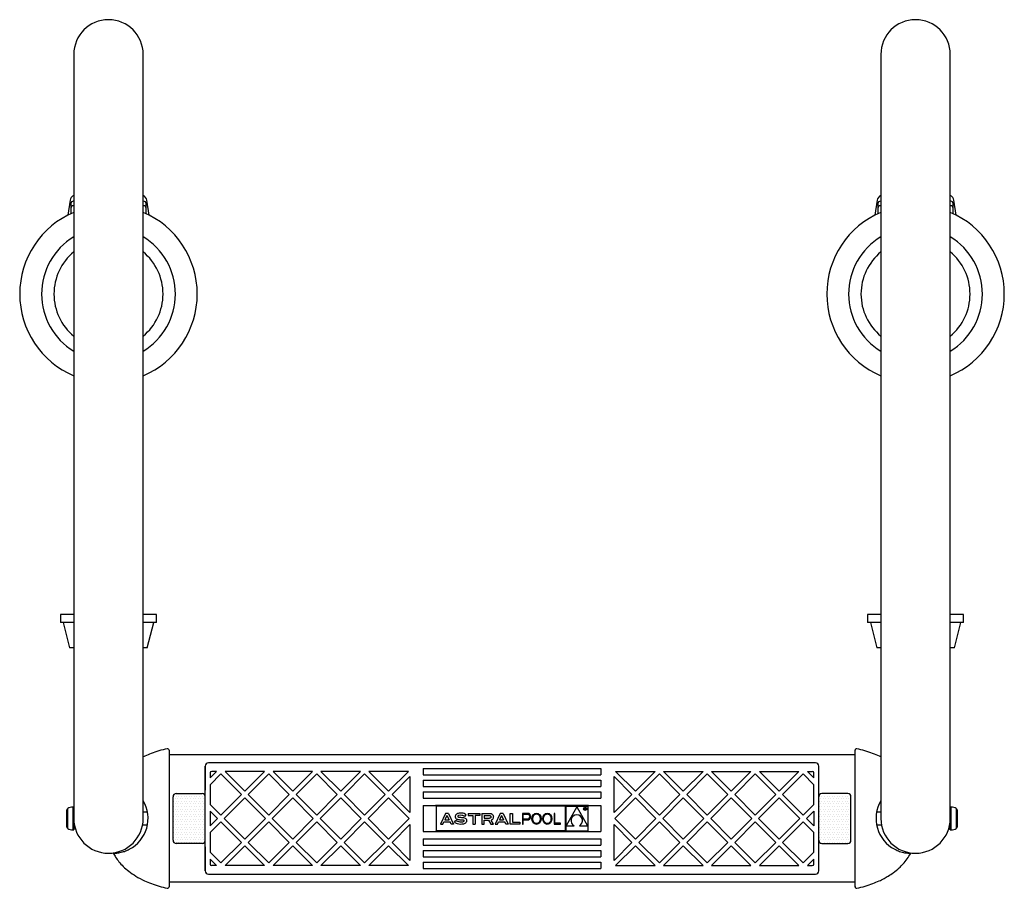
# Model space of a CAD drawing. Units: millimetres. Extents: x 370 to 2181, y -467 to 2459.
# Drawn here: x 1571 to 2181, y -467 to 71 of the extents above; entities that cross this region are included whole.
import ezdxf

# ---------------------------------------------------------------- set-up
doc = ezdxf.new("R2010")
doc.units = ezdxf.units.MM

msp = doc.modelspace()

# ---------------------------------------------------------------- hatches: boundary and pattern name
h = msp.add_hatch()
h.set_pattern_fill('DOTS', color=256, angle=180, style=0)
h.set_pattern_definition([(180, (3751.37, -520), (-0.79375, 1.5875), [0, -1.5875])])
h.paths.add_polyline_path([(1685.69, -410.72, 0.414213), (1683.69, -408.72), (1667.69, -408.72, 0.414214), (1665.69, -410.72), (1665.69, -437.72, 0.414214), (1667.69, -439.72), (1683.69, -439.72, 0.414214), (1685.69, -437.72)])
h = msp.add_hatch()
h.set_pattern_fill('DOTS', color=256, style=0)
h.set_pattern_definition([(0, (0, -520), (0.79375, 1.5875), [0, -1.5875])])
h.paths.add_polyline_path([(2085.69, -410.72, 0.414214), (2083.69, -408.72), (2067.69, -408.72, 0.414213), (2065.69, -410.72), (2065.69, -437.72, 0.414214), (2067.69, -439.72), (2083.69, -439.72, 0.414214), (2085.69, -437.72)])

# ---------------------------------------------------------------- linework, layer by layer
at = {"color": 7, "linetype": 'Continuous', "lineweight": 25}
for p, q in [((1604.19, 49.28), (1604.19, -397.28)), ((1647.19, -397.28), (1647.19, 49.29)), ((2104.19, 49.29), (2104.19, -397.28)), ((2147.19, -397.28), (2147.19, 49.28)), ((1601.9, -41.1), (1600.45, -50.35)), ((1604.19, -41.72), (1603.89, -41.72)), ((1647.49, -41.72), (1647.19, -41.72)), ((1650.92, -50.35), (1649.47, -41.1)), ((2101.9, -41.1), (2100.45, -50.35)), ((2104.19, -41.72), (2103.89, -41.72)), ((2147.49, -41.72), (2147.19, -41.72)), ((2150.92, -50.35), (2149.47, -41.1)), ((1602.39, -43.22), (1602.39, -46)), ((1602.39, -46), (1602.39, -49.4)), ((1604.19, -44.5), (1603.89, -44.5)), ((1647.49, -44.5), (1647.19, -44.5)), ((1648.99, -46), (1648.99, -43.22)), ((1648.99, -49.4), (1648.99, -46)), ((2102.39, -43.22), (2102.39, -46)), ((2102.39, -46), (2102.39, -49.4)), ((2104.19, -44.5), (2103.89, -44.5)), ((2147.49, -44.5), (2147.19, -44.5)), ((2148.99, -46), (2148.99, -43.22)), ((2148.99, -49.4), (2148.99, -46)), ((1595.99, -297.72), (1595.99, -302.72)), ((1604.19, -297.72), (1595.99, -297.72)), ((1655.39, -297.72), (1647.19, -297.72)), ((1655.39, -302.72), (1655.39, -297.72)), ((2095.99, -297.72), (2095.99, -302.72)), ((2104.19, -297.72), (2095.99, -297.72)), ((2155.39, -297.72), (2147.19, -297.72)), ((2155.39, -302.72), (2155.39, -297.72)), ((1604.19, -302.72), (1595.99, -302.72)), ((1597.69, -302.72), (1601.62, -318.52)), ((1655.39, -302.72), (1647.19, -302.72)), ((1649.75, -318.52), (1653.69, -302.72)), ((2104.19, -302.72), (2095.99, -302.72)), ((2097.69, -302.72), (2101.62, -318.52)), ((2155.39, -302.72), (2147.19, -302.72)), ((2149.75, -318.52), (2153.69, -302.72)), ((1604.19, -318.52), (1601.62, -318.52)), ((1649.75, -318.52), (1647.19, -318.52)), ((2104.19, -318.52), (2101.62, -318.52)), ((2149.75, -318.52), (2147.19, -318.52)), ((2088.19, -384.72), (1663.19, -384.72)), ((1663.19, -388.16), (1663.19, -460.28)), ((2063.69, -389.72), (1687.69, -389.72)), ((2088.19, -460.28), (2088.19, -388.16)), ((1685.69, -437.72), (1685.69, -391.71)), ((1685.69, -391.72), (1685.69, -406.72)), ((1688.68, -399.02), (1692.69, -395.02)), ((1688.68, -396.02), (1688.68, -399.02)), ((1692.69, -395.02), (1689.68, -395.02)), ((1722.38, -395.02), (1697.93, -395.02)), ((1710.16, -407.25), (1697.93, -395.02)), ((1722.38, -395.02), (1710.16, -407.25)), ((1752.08, -395.02), (1727.62, -395.02)), ((1739.85, -407.25), (1727.62, -395.02)), ((1752.08, -395.02), (1739.85, -407.25)), ((1781.78, -395.02), (1757.32, -395.02)), ((1769.55, -407.25), (1757.32, -395.02)), ((1781.78, -395.02), (1769.55, -407.25)), ((1799.25, -407.25), (1787.02, -395.02)), ((1811.48, -395.02), (1787.02, -395.02)), ((1811.48, -395.02), (1799.25, -407.25)), ((1820.69, -393.22), (1820.69, -397.22)), ((1820.69, -393.22), (1930.69, -393.22)), ((1930.69, -393.22), (1930.69, -397.22)), ((1939.89, -395.02), (1964.35, -395.02)), ((1939.89, -395.02), (1952.12, -407.25)), ((1952.12, -407.25), (1964.35, -395.02)), ((1969.59, -395.02), (1981.82, -407.25)), ((1969.59, -395.02), (1994.05, -395.02)), ((1981.82, -407.25), (1994.05, -395.02)), ((1999.29, -395.02), (2023.75, -395.02)), ((1999.29, -395.02), (2011.52, -407.25)), ((2011.52, -407.25), (2023.75, -395.02)), ((2028.99, -395.02), (2053.44, -395.02)), ((2028.99, -395.02), (2041.21, -407.25)), ((2041.21, -407.25), (2053.44, -395.02)), ((2058.68, -395.02), (2061.69, -395.02)), ((2062.69, -399.02), (2058.68, -395.02)), ((2062.69, -399.02), (2062.69, -396.02)), ((2065.69, -437.72), (2065.69, -391.71)), ((1604.19, -397.28), (1604.19, -424.22)), ((1647.19, -424.22), (1647.19, -397.28)), ((1688.68, -403.26), (1695.31, -396.64)), ((1708.03, -409.37), (1695.31, -396.64)), ((1725, -396.64), (1712.28, -409.37)), ((1737.73, -409.37), (1725, -396.64)), ((1754.7, -396.64), (1741.98, -409.37)), ((1767.43, -409.37), (1754.7, -396.64)), ((1784.4, -396.64), (1771.67, -409.37)), ((1797.13, -409.37), (1784.4, -396.64)), ((1812.48, -398.26), (1801.37, -409.37)), ((1812.48, -398.26), (1812.48, -420.48)), ((1820.69, -397.22), (1930.69, -397.22)), ((1820.69, -400.43), (1820.69, -404.43)), ((1820.69, -400.43), (1930.69, -400.43)), ((1930.69, -400.43), (1930.69, -404.43)), ((1938.89, -398.26), (1950, -409.37)), ((1938.89, -420.48), (1938.89, -398.26)), ((1954.24, -409.37), (1966.97, -396.64)), ((1966.97, -396.64), (1979.7, -409.37)), ((1983.94, -409.37), (1996.67, -396.64)), ((1996.67, -396.64), (2009.39, -409.37)), ((2013.64, -409.37), (2026.37, -396.64)), ((2026.37, -396.64), (2039.09, -409.37)), ((2043.34, -409.37), (2056.06, -396.64)), ((2062.69, -403.26), (2056.06, -396.64)), ((2104.19, -397.28), (2104.19, -424.22)), ((2147.19, -424.22), (2147.19, -397.28)), ((1688.68, -403.26), (1688.68, -415.47)), ((1820.69, -404.43), (1930.69, -404.43)), ((1820.69, -407.72), (1820.69, -411.72)), ((1820.69, -407.72), (1930.69, -407.72)), ((1930.69, -407.72), (1930.69, -411.72)), ((2062.69, -415.47), (2062.69, -403.26)), ((1665.69, -437.72), (1665.69, -410.72)), ((1667.69, -408.72), (1683.69, -408.72)), ((1708.03, -409.37), (1695.31, -422.1)), ((1710.16, -411.49), (1697.43, -424.22)), ((1722.88, -424.22), (1710.16, -411.49)), ((1725, -422.1), (1712.28, -409.37)), ((1737.73, -409.37), (1725, -422.1)), ((1739.85, -411.49), (1727.13, -424.22)), ((1752.58, -424.22), (1739.85, -411.49)), ((1754.7, -422.1), (1741.98, -409.37)), ((1767.43, -409.37), (1754.7, -422.1)), ((1769.55, -411.49), (1756.82, -424.22)), ((1782.28, -424.22), (1769.55, -411.49)), ((1784.4, -422.1), (1771.67, -409.37)), ((1797.13, -409.37), (1784.4, -422.1)), ((1799.25, -411.49), (1786.52, -424.22)), ((1811.98, -424.22), (1799.25, -411.49)), ((1812.48, -420.48), (1801.37, -409.37)), ((1820.69, -411.72), (1930.69, -411.72)), ((1938.89, -420.48), (1950, -409.37)), ((1939.39, -424.22), (1952.12, -411.49)), ((1952.12, -411.49), (1964.85, -424.22)), ((1954.24, -409.37), (1966.97, -422.1)), ((1966.97, -422.1), (1979.7, -409.37)), ((1969.09, -424.22), (1981.82, -411.49)), ((1981.82, -411.49), (1994.55, -424.22)), ((1983.94, -409.37), (1996.67, -422.1)), ((1996.67, -422.1), (2009.39, -409.37)), ((1998.79, -424.22), (2011.52, -411.49)), ((2011.52, -411.49), (2024.24, -424.22)), ((2013.64, -409.37), (2026.37, -422.1)), ((2026.37, -422.1), (2039.09, -409.37)), ((2028.49, -424.22), (2041.21, -411.49)), ((2041.21, -411.49), (2053.94, -424.22)), ((2043.34, -409.37), (2056.06, -422.1)), ((2083.69, -408.72), (2067.69, -408.72)), ((2085.69, -437.72), (2085.69, -410.72)), ((1599.89, -429.52), (1599.89, -418.91)), ((1604.19, -417.22), (1603.69, -417.22)), ((1649.81, -420.22), (1647.19, -420.22)), ((1695.31, -422.1), (1688.68, -415.47)), ((1693.18, -424.22), (1688.68, -419.72)), ((1820.69, -416.22), (1930.69, -416.22)), ((1820.69, -416.22), (1820.69, -432.22)), ((1923.01, -416.22), (1828.36, -416.22)), ((1828.76, -416.62), (1828.76, -431.82)), ((1908.61, -416.62), (1828.76, -416.62)), ((1908.61, -416.62), (1908.61, -431.82)), ((1909.01, -416.62), (1922.61, -416.62)), ((1909.01, -416.62), (1909.01, -431.82)), ((1915.81, -416.92), (1909.15, -428.73)), ((1915.81, -416.92), (1922.48, -428.73)), ((1920.78, -418.66), (1920.78, -417.72)), ((1920.78, -417.72), (1920.97, -417.72)), ((1920.87, -418.66), (1920.78, -418.66)), ((1921.05, -417.81), (1920.87, -417.81)), ((1920.87, -417.81), (1920.87, -418.13)), ((1920.87, -418.13), (1921.04, -418.13)), ((1920.94, -418.22), (1920.87, -418.22)), ((1920.87, -418.22), (1920.87, -418.66)), ((1921.29, -418.66), (1920.94, -418.22)), ((1921.04, -418.22), (1921.39, -418.66)), ((1921.39, -418.66), (1921.29, -418.66)), ((1922.61, -416.62), (1922.61, -431.82)), ((1930.69, -416.22), (1930.69, -432.22)), ((2056.06, -422.1), (2062.69, -415.47)), ((2058.19, -424.22), (2062.69, -419.72)), ((2104.19, -420.22), (2101.56, -420.22)), ((2147.69, -417.22), (2147.19, -417.22)), ((2151.49, -418.91), (2151.49, -429.52)), ((1604.19, -424.22), (1604.19, -431.22)), ((1693.18, -424.22), (1688.68, -428.72)), ((1695.31, -426.34), (1688.68, -432.96)), ((1708.03, -439.07), (1695.31, -426.34)), ((1710.16, -436.95), (1697.43, -424.22)), ((1722.88, -424.22), (1710.16, -436.95)), ((1725, -426.34), (1712.28, -439.07)), ((1737.73, -439.07), (1725, -426.34)), ((1739.85, -436.95), (1727.13, -424.22)), ((1752.58, -424.22), (1739.85, -436.95)), ((1754.7, -426.34), (1741.98, -439.07)), ((1767.43, -439.07), (1754.7, -426.34)), ((1769.55, -436.95), (1756.82, -424.22)), ((1782.28, -424.22), (1769.55, -436.95)), ((1784.4, -426.34), (1771.67, -439.07)), ((1797.13, -439.07), (1784.4, -426.34)), ((1799.25, -436.95), (1786.52, -424.22)), ((1811.98, -424.22), (1799.25, -436.95)), ((1834.5, -421.04), (1831.37, -427.65)), ((1832.84, -427.65), (1833.5, -426.25)), ((1833.5, -426.25), (1837.3, -426.25)), ((1835.4, -422.28), (1834.12, -424.97)), ((1834.12, -424.97), (1836.68, -424.97)), ((1836.3, -421.04), (1834.5, -421.04)), ((1835.4, -422.28), (1836.68, -424.97)), ((1836.3, -421.04), (1839.43, -427.65)), ((1837.96, -427.65), (1837.3, -426.25)), ((1840.16, -426.57), (1840.97, -425.5)), ((1846.48, -422.94), (1847.3, -421.87)), ((1848.58, -421.04), (1855.67, -421.04)), ((1848.58, -421.04), (1848.58, -422.39)), ((1848.58, -422.39), (1851.37, -422.39)), ((1851.37, -422.39), (1851.37, -427.65)), ((1855.67, -422.39), (1852.89, -422.39)), ((1852.89, -422.39), (1852.89, -427.65)), ((1855.67, -421.04), (1855.67, -422.39)), ((1857, -421.04), (1857, -427.65)), ((1857, -421.04), (1861.87, -421.04)), ((1858.49, -422.39), (1858.49, -424.05)), ((1858.49, -422.39), (1861.8, -422.39)), ((1858.49, -424.05), (1861.8, -424.05)), ((1858.49, -425.34), (1861.17, -425.34)), ((1858.49, -427.65), (1858.49, -425.34)), ((1861.17, -425.34), (1862.62, -427.65)), ((1864.27, -427.65), (1862.78, -425.22)), ((1868.34, -421.04), (1865.22, -427.65)), ((1866.69, -427.65), (1867.35, -426.25)), ((1867.35, -426.25), (1871.15, -426.25)), ((1869.25, -422.28), (1867.97, -424.97)), ((1867.97, -424.97), (1870.52, -424.97)), ((1870.15, -421.04), (1868.34, -421.04)), ((1869.25, -422.28), (1870.52, -424.97)), ((1870.15, -421.04), (1873.27, -427.65)), ((1871.81, -427.65), (1871.15, -426.25)), ((1874.52, -421.07), (1876, -421.07)), ((1874.52, -427.65), (1874.52, -421.07)), ((1876, -421.07), (1876, -426.41)), ((1876, -426.41), (1880.58, -426.41)), ((1880.58, -426.41), (1880.58, -427.65)), ((1885.43, -421.04), (1882.24, -421.04)), ((1882.24, -421.04), (1882.27, -427.65)), ((1885.71, -421.72), (1882.7, -421.72)), ((1882.7, -424.4), (1882.7, -421.72)), ((1882.7, -424.4), (1885.71, -424.4)), ((1882.7, -427.65), (1882.7, -425)), ((1882.7, -425), (1885.64, -425)), ((1901.75, -421.04), (1901.75, -427.65)), ((1902.19, -421.04), (1901.75, -421.04)), ((1902.19, -427.09), (1902.19, -421.04)), ((1939.39, -424.22), (1952.12, -436.95)), ((1952.12, -436.95), (1964.85, -424.22)), ((1954.24, -439.07), (1966.97, -426.34)), ((1966.97, -426.34), (1979.7, -439.07)), ((1969.09, -424.22), (1981.82, -436.95)), ((1981.82, -436.95), (1994.55, -424.22)), ((1983.94, -439.07), (1996.67, -426.34)), ((1996.67, -426.34), (2009.39, -439.07)), ((1998.79, -424.22), (2011.52, -436.95)), ((2011.52, -436.95), (2024.24, -424.22)), ((2013.64, -439.07), (2026.37, -426.34)), ((2026.37, -426.34), (2039.09, -439.07)), ((2028.49, -424.22), (2041.21, -436.95)), ((2041.21, -436.95), (2053.94, -424.22)), ((2043.34, -439.07), (2056.06, -426.34)), ((2056.06, -426.34), (2062.69, -432.96)), ((2058.19, -424.22), (2062.69, -428.72)), ((2147.19, -431.22), (2147.19, -424.22)), ((1603.69, -431.22), (1604.19, -431.22)), ((1604.19, -428.22), (1604.56, -428.22)), ((1604.65, -428.72), (1604.66, -428.72)), ((1646.71, -428.72), (1646.72, -428.72)), ((1646.81, -428.22), (1649.81, -428.22)), ((1688.68, -432.96), (1688.68, -445.17)), ((1812.48, -427.95), (1801.37, -439.07)), ((1812.48, -427.95), (1812.48, -450.18)), ((1820.69, -432.22), (1930.69, -432.22)), ((1923.01, -432.22), (1828.36, -432.22)), ((1908.61, -431.82), (1828.76, -431.82)), ((1831.37, -427.65), (1832.84, -427.65)), ((1839.43, -427.65), (1837.96, -427.65)), ((1851.37, -427.65), (1852.89, -427.65)), ((1857, -427.65), (1858.49, -427.65)), ((1862.62, -427.65), (1864.27, -427.65)), ((1865.22, -427.65), (1866.69, -427.65)), ((1873.27, -427.65), (1871.81, -427.65)), ((1880.58, -427.65), (1874.52, -427.65)), ((1882.27, -427.65), (1882.7, -427.65)), ((1901.75, -427.65), (1905.73, -427.65)), ((1905.73, -427.09), (1902.19, -427.09)), ((1905.73, -427.65), (1905.73, -427.09)), ((1909.01, -431.82), (1922.61, -431.82)), ((1909.15, -428.73), (1914.22, -428.73)), ((1917.41, -428.73), (1922.48, -428.73)), ((1938.89, -427.95), (1950, -439.07)), ((1938.89, -450.18), (1938.89, -427.95)), ((2062.69, -445.17), (2062.69, -432.96)), ((2101.56, -428.22), (2104.56, -428.22)), ((2104.65, -428.72), (2104.66, -428.72)), ((2146.71, -428.72), (2146.72, -428.72)), ((2146.81, -428.22), (2147.19, -428.22)), ((2147.19, -431.22), (2147.69, -431.22)), ((1685.69, -456.72), (1685.69, -437.72)), ((1708.03, -439.07), (1695.31, -451.79)), ((1725, -451.79), (1712.28, -439.07)), ((1737.73, -439.07), (1725, -451.79)), ((1754.7, -451.79), (1741.98, -439.07)), ((1767.43, -439.07), (1754.7, -451.79)), ((1784.4, -451.79), (1771.67, -439.07)), ((1797.13, -439.07), (1784.4, -451.79)), ((1812.48, -450.18), (1801.37, -439.07)), ((1820.69, -436.72), (1930.69, -436.72)), ((1820.69, -436.72), (1820.69, -440.72)), ((1930.69, -436.72), (1930.69, -440.72)), ((1938.89, -450.18), (1950, -439.07)), ((1954.24, -439.07), (1966.97, -451.79)), ((1966.97, -451.79), (1979.7, -439.07)), ((1983.94, -439.07), (1996.67, -451.79)), ((1996.67, -451.79), (2009.39, -439.07)), ((2013.64, -439.07), (2026.37, -451.79)), ((2026.37, -451.79), (2039.09, -439.07)), ((2043.34, -439.07), (2056.06, -451.79)), ((2065.69, -456.72), (2065.69, -437.72)), ((1683.69, -439.72), (1667.69, -439.72)), ((1685.69, -441.72), (1685.69, -456.72)), ((1688.68, -445.17), (1695.31, -451.79)), ((1710.16, -441.19), (1697.93, -453.42)), ((1722.38, -453.42), (1710.16, -441.19)), ((1739.85, -441.19), (1727.62, -453.42)), ((1752.08, -453.42), (1739.85, -441.19)), ((1769.55, -441.19), (1757.32, -453.42)), ((1781.78, -453.42), (1769.55, -441.19)), ((1799.25, -441.19), (1787.02, -453.42)), ((1811.48, -453.42), (1799.25, -441.19)), ((1820.69, -440.72), (1930.69, -440.72)), ((1820.69, -444.01), (1820.69, -448.01)), ((1820.69, -444.01), (1930.69, -444.01)), ((1930.69, -444.01), (1930.69, -448.01)), ((1939.89, -453.42), (1952.12, -441.19)), ((1952.12, -441.19), (1964.35, -453.42)), ((1969.59, -453.42), (1981.82, -441.19)), ((1981.82, -441.19), (1994.05, -453.42)), ((1999.29, -453.42), (2011.52, -441.19)), ((2011.52, -441.19), (2023.75, -453.42)), ((2028.99, -453.42), (2041.21, -441.19)), ((2041.21, -441.19), (2053.44, -453.42)), ((2062.69, -445.17), (2056.06, -451.79)), ((2067.69, -439.72), (2083.69, -439.72)), ((1688.68, -449.42), (1692.69, -453.42)), ((1688.68, -449.42), (1688.68, -452.42)), ((1820.69, -448.01), (1930.69, -448.01)), ((1820.69, -451.22), (1930.69, -451.22)), ((1820.69, -451.22), (1820.69, -455.22)), ((1930.69, -451.22), (1930.69, -455.22)), ((2062.69, -449.42), (2058.68, -453.42)), ((2062.69, -452.42), (2062.69, -449.42)), ((1692.69, -453.42), (1689.68, -453.42)), ((1722.38, -453.42), (1697.93, -453.42)), ((1752.08, -453.42), (1727.62, -453.42)), ((1781.78, -453.42), (1757.32, -453.42)), ((1811.48, -453.42), (1787.02, -453.42)), ((1820.69, -455.22), (1930.69, -455.22)), ((1939.89, -453.42), (1964.35, -453.42)), ((1969.59, -453.42), (1994.05, -453.42)), ((1999.29, -453.42), (2023.75, -453.42)), ((2028.99, -453.42), (2053.44, -453.42)), ((2058.68, -453.42), (2061.69, -453.42)), ((1687.68, -458.72), (2063.69, -458.72)), ((2088.19, -463.72), (1663.19, -463.72))]:
    msp.add_line(p, q, dxfattribs=at)
at = {"color": 8, "linetype": 'Continuous', "lineweight": 18}
for p, q in [((1600.42, -418.03), (1600.42, -430.41)), ((1603.69, -417.22), (1603.69, -431.22)), ((2147.69, -431.22), (2147.69, -417.22)), ((2150.95, -430.41), (2150.95, -418.03))]:
    msp.add_line(p, q, dxfattribs=at)
for p, q in [((1688.68, -419.72), (1688.68, -428.72)), ((2062.69, -419.72), (2062.69, -428.72))]:
    msp.add_line(p, q)
at = {"color": 7, "linetype": 'Continuous', "lineweight": 25}
for radius in [1, 0.88]:
    msp.add_circle((1921.01, -418.22), radius, dxfattribs=at)
for centre, radius, start, end in [((1625.69, 49.28), 21.5, 0, 180), ((2125.69, 49.28), 21.5, 0, 180), ((1605.86, -41.72), 4, 114.69953, 171.08472), ((1603.89, -43.22), 1.5, 90, 180), ((1645.51, -41.72), 4, 8.91528, 65.30046), ((1647.49, -43.22), 1.5, 0, 90), ((2105.86, -41.72), 4, 114.69954, 171.08472), ((2103.89, -43.22), 1.5, 90, 180), ((2145.51, -41.72), 4, 8.91528, 65.30047), ((2147.49, -43.22), 1.5, 0, 90), ((1625.69, -99.22), 55, 113.01108, 246.98892), ((1603.89, -46), 1.5, 90, 180), ((1625.69, -99.22), 55, 293.01108, 66.98892), ((1647.49, -46), 1.5, 0, 90), ((2125.69, -99.22), 55, 113.01108, 246.98892), ((2103.89, -46), 1.5, 90, 180), ((2125.69, -99.22), 55, 293.01108, 66.98892), ((2147.49, -46), 1.5, 0, 90), ((1625.69, -99.22), 41.43, 121.25759, 238.74241), ((1625.69, -99.22), 41.43, 301.25759, 58.74241), ((2125.69, -99.22), 41.43, 121.25759, 238.74241), ((2125.69, -99.22), 41.43, 301.25759, 58.74241), ((1625.69, -99.22), 33.79, 129.51254, 230.48746), ((1625.69, -99.22), 33.79, 309.51254, 50.48746), ((2125.69, -99.22), 33.79, 129.51254, 230.48746), ((2125.69, -99.22), 33.79, 309.51254, 50.48746), ((1662.19, -381.96), 1, 359.96406, 102.85308), ((2089.19, -381.96), 1, 77.22247, 180.22553), ((1687.69, -391.72), 2, 90, 180), ((2063.69, -391.72), 2, 0, 90), ((1689.68, -396.02), 1, 90, 180), ((2061.69, -396.02), 1, 0, 90), ((1628.69, -424.22), 21.5, 297.38711, 30.63115), ((1667.69, -410.72), 2, 90, 180), ((1683.69, -410.72), 2, 0, 90), ((2067.69, -410.72), 2, 90, 180), ((2083.69, -410.72), 2, 0, 90), ((2122.69, -424.22), 21.5, 149.36885, 242.61289), ((1600.89, -418.91), 1, 117.81814, 180), ((1603.69, -424.22), 7, 90, 117.81814), ((2147.69, -424.22), 7, 62.18186, 90), ((2150.49, -418.91), 1, 0, 62.18186), ((1625.69, -424.22), 21.5, 180, 0), ((1625.69, -424.22), 21.5, 180, 0), ((1625.69, -424.22), 21.5, 180, 0), ((1625.69, -424.22), 21.5, 180, 0), ((1915.81, -425.53), 3.58, 296.50544, 243.49456), ((2125.69, -424.22), 21.5, 180, 0), ((1600.89, -429.52), 1, 180, 242.18186), ((1603.69, -424.22), 7, 242.18186, 270), ((2147.69, -424.22), 7, 270, 297.81814), ((2150.49, -429.52), 1, 297.81814, 0), ((1667.69, -437.72), 2, 180, 270), ((1683.69, -437.72), 2, 270, 0), ((2067.69, -437.72), 2, 180, 270), ((2083.69, -437.72), 2, 270, 0), ((1687.69, -456.72), 2, 180, 270), ((1689.68, -452.42), 1, 180, 270), ((2061.69, -452.42), 1, 270, 360), ((2063.69, -456.72), 2, 270, 360), ((1662.19, -466.48), 1, 257.22287, 0.22555), ((2089.19, -466.48), 1, 179.96406, 282.85308)]:
    msp.add_arc(centre, radius, start, end, dxfattribs=at)
for centre in [(1890.85, -424.38), (1897.55, -424.38)]:
    msp.add_ellipse(centre, major_axis=(0, -3.51), ratio=0.805467, dxfattribs=at)
for points, knots in [([(1661.97, -380.98), (1660.44, -381.35), (1657.01, -382.18), (1652.35, -383.78), (1649.16, -385.06), (1647.55, -385.88), (1647.19, -386.06)], [0, 0, 0, 0, 0.35507, 0.661713, 0.923849, 1, 1, 1, 1]), ([(1663.19, -381.96), (1663.19, -384.17), (1663.19, -384.45), (1663.19, -385.33), (1663.19, -386.65), (1663.19, -387.65), (1663.19, -388.16)], [0, 0, 0, 0, 0.173313, 0.442067, 0.721209, 1, 1, 1, 1]), ([(2088.19, -383.25), (2088.19, -382.91), (2088.19, -382.09), (2088.19, -382.01), (2088.19, -381.96)], [0, 0, 0, 0, 0.413865, 1, 1, 1, 1]), ([(2088.19, -388.16), (2088.19, -387.7), (2088.19, -386.79), (2088.19, -385.56), (2088.19, -384.56), (2088.19, -384.23), (2088.19, -383.25)], [0, 0, 0, 0, 0.2517, 0.507151, 0.753401, 1, 1, 1, 1]), ([(2104.19, -386.1), (2103.9, -385.94), (2102.27, -385.06), (2098.98, -383.79), (2094.25, -382.15), (2090.87, -381.34), (2089.41, -380.98)], [0, 0, 0, 0, 0.061553, 0.347246, 0.659502, 1, 1, 1, 1]), ([(1847.3, -421.87), (1846.87, -421.59), (1846.09, -421.1), (1844.83, -420.91), (1843.59, -420.83), (1842.53, -420.97), (1841.61, -421.26), (1840.96, -421.7), (1840.61, -422.34), (1840.47, -422.94), (1840.52, -423.42), (1840.73, -423.92), (1841.15, -424.41), (1841.95, -424.75), (1842.91, -424.93), (1843.99, -424.99), (1844.87, -425.04), (1845.51, -425.08), (1845.79, -425.24), (1845.89, -425.39), (1845.93, -425.53), (1845.94, -425.7), (1845.89, -425.87), (1845.79, -426.02), (1845.52, -426.26), (1844.76, -426.53), (1843.57, -426.5), (1842.18, -426.23), (1841.37, -425.74), (1840.97, -425.5)], [0, 0, 0, 0, 0.0749844, 0.1335908, 0.1856392, 0.2576146, 0.2895646, 0.3280124, 0.3695196, 0.3944473, 0.4175573, 0.4400805, 0.4731556, 0.5098833, 0.5648565, 0.6166225, 0.6688583, 0.6968257, 0.7091566, 0.7153666, 0.7219544, 0.7309577, 0.7396171, 0.7480517, 0.7567863, 0.7935489, 0.8622795, 0.9312241, 1, 1, 1, 1]), ([(1920.97, -417.72), (1921.01, -417.72), (1921.09, -417.71), (1921.16, -417.72), (1921.19, -417.73)], [0, 0, 0, 0, 0.560232, 1, 1, 1, 1]), ([(1921.04, -418.13), (1921.1, -418.13), (1921.17, -418.13), (1921.24, -418.08), (1921.28, -418.04), (1921.29, -418), (1921.29, -417.97)], [0, 0, 0, 0, 0.499825, 0.625494, 0.751206, 1, 1, 1, 1]), ([(1921.38, -417.97), (1921.38, -418), (1921.37, -418.06), (1921.32, -418.14), (1921.22, -418.22), (1921.11, -418.22), (1921.04, -418.22)], [0, 0, 0, 0, 0.187115, 0.373975, 0.560911, 1, 1, 1, 1]), ([(1921.29, -417.97), (1921.29, -417.95), (1921.29, -417.93), (1921.27, -417.89), (1921.24, -417.86), (1921.17, -417.81), (1921.1, -417.81), (1921.05, -417.81)], [0, 0, 0, 0, 0.125317, 0.250611, 0.375955, 0.501276, 1, 1, 1, 1]), ([(1921.19, -417.73), (1921.22, -417.74), (1921.28, -417.76), (1921.34, -417.82), (1921.37, -417.89), (1921.38, -417.94), (1921.38, -417.97)], [0, 0, 0, 0, 0.279805, 0.559502, 0.779598, 1, 1, 1, 1]), ([(1846.48, -422.94), (1845.9, -422.67), (1844.74, -422.12), (1843.3, -422.18), (1842.48, -422.38), (1842.23, -422.51), (1842.1, -422.68), (1842.05, -422.83), (1842.04, -423), (1842.12, -423.17), (1842.33, -423.29), (1842.64, -423.38), (1843.1, -423.45), (1843.89, -423.47), (1845.01, -423.54), (1846.15, -423.72), (1847, -424.19), (1847.5, -424.86), (1847.58, -425.77), (1847.26, -426.71), (1846.5, -427.35), (1845.3, -427.8), (1843.69, -427.92), (1841.77, -427.62), (1840.69, -426.92), (1840.16, -426.57)], [0, 0, 0, 0, 0.093439, 0.186634, 0.20276, 0.218274, 0.226009, 0.233979, 0.241778, 0.248921, 0.261183, 0.275203, 0.29626, 0.329735, 0.391555, 0.461855, 0.496944, 0.532194, 0.579089, 0.626222, 0.672752, 0.719859, 0.813144, 0.906666, 1, 1, 1, 1]), ([(1861.8, -422.39), (1861.92, -422.41), (1862.14, -422.44), (1862.45, -422.6), (1862.62, -422.9), (1862.68, -423.23), (1862.63, -423.57), (1862.44, -423.86), (1862.14, -424.04), (1861.91, -424.05), (1861.8, -424.05)], [0, 0, 0, 0, 0.129859, 0.250318, 0.375331, 0.500495, 0.625413, 0.750296, 0.875703, 1, 1, 1, 1]), ([(1861.87, -421.04), (1862.07, -421.04), (1862.43, -421.06), (1862.91, -421.19), (1863.29, -421.47), (1863.66, -421.83), (1864.02, -422.4), (1864.17, -423.2), (1864.06, -424.07), (1863.63, -424.9), (1863.07, -425.11), (1862.78, -425.22)], [0, 0, 0, 0, 0.096233, 0.176913, 0.241089, 0.326693, 0.425733, 0.569673, 0.71331, 0.856803, 1, 1, 1, 1]), ([(1885.64, -425), (1885.78, -424.99), (1886.05, -424.97), (1886.52, -424.77), (1887, -424.21), (1887.24, -423.25), (1887.08, -422.36), (1886.89, -421.66), (1886.49, -421.25), (1885.98, -421.06), (1885.62, -421.05), (1885.43, -421.04)], [0, 0, 0, 0, 0.0749844, 0.1389514, 0.2576924, 0.4415416, 0.6287962, 0.721414, 0.81404, 0.9063109, 1, 1, 1, 1]), ([(1886.24, -421.88), (1886.15, -421.84), (1885.98, -421.75), (1885.79, -421.73), (1885.71, -421.72)], [0, 0, 0, 0, 0.5601083, 1, 1, 1, 1]), ([(1885.71, -424.4), (1885.82, -424.38), (1886.02, -424.34), (1886.31, -424.2), (1886.5, -423.94), (1886.72, -423.35), (1886.65, -422.82), (1886.6, -422.4)], [0, 0, 0, 0, 0.128798, 0.249891, 0.373892, 0.503878, 1, 1, 1, 1]), ([(1886.24, -421.88), (1886.33, -421.96), (1886.5, -422.11), (1886.57, -422.31), (1886.6, -422.4)], [0, 0, 0, 0, 0.558863, 1, 1, 1, 1]), ([(1890.85, -427.39), (1891.04, -427.37), (1891.44, -427.33), (1892, -427.02), (1892.58, -426.46), (1893.05, -425.55), (1893.23, -424.38), (1893.05, -423.2), (1892.58, -422.3), (1892, -421.74), (1891.44, -421.44), (1890.85, -421.34), (1890.25, -421.44), (1889.7, -421.74), (1889.11, -422.3), (1888.65, -423.2), (1888.46, -424.38), (1888.65, -425.55), (1889.11, -426.46), (1889.7, -427.02), (1890.25, -427.33), (1890.65, -427.37), (1890.85, -427.39)], [0, 0, 0, 0, 0.034696, 0.071495, 0.111688, 0.178328, 0.25, 0.321672, 0.388312, 0.428505, 0.465304, 0.5, 0.534696, 0.571495, 0.611688, 0.678328, 0.75, 0.821672, 0.888312, 0.928505, 0.965304, 1, 1, 1, 1]), ([(1897.55, -427.39), (1897.75, -427.37), (1898.15, -427.33), (1898.71, -427.02), (1899.29, -426.46), (1899.76, -425.55), (1899.94, -424.38), (1899.76, -423.2), (1899.29, -422.3), (1898.71, -421.74), (1898.15, -421.44), (1897.55, -421.34), (1896.96, -421.44), (1896.4, -421.74), (1895.82, -422.3), (1895.35, -423.2), (1895.17, -424.38), (1895.35, -425.55), (1895.82, -426.46), (1896.4, -427.02), (1896.96, -427.33), (1897.36, -427.37), (1897.55, -427.39)], [0, 0, 0, 0, 0.034696, 0.071495, 0.111688, 0.178328, 0.25, 0.321672, 0.388312, 0.428505, 0.465304, 0.5, 0.534696, 0.571495, 0.611688, 0.678328, 0.75, 0.821672, 0.888312, 0.928505, 0.965304, 1, 1, 1, 1]), ([(1628.75, -445.72), (1628.72, -445.72), (1628.56, -445.73), (1629.12, -445.72), (1630.14, -445.68), (1631.29, -445.57), (1632.74, -445.35), (1634.18, -445.03), (1635.2, -444.7), (1635.59, -444.58)], [0, 0, 0, 0, 0.0632855, 0.3593933, 0.5122884, 0.6649544, 0.7925541, 0.9200231, 1, 1, 1, 1]), ([(1635.59, -444.58), (1636.08, -444.41), (1637.01, -444.07), (1638.06, -443.56), (1638.58, -443.31)], [0, 0, 0, 0, 0.514414, 1, 1, 1, 1]), ([(2112.8, -443.31), (2113.33, -443.57), (2114.38, -444.08), (2115.31, -444.41), (2115.78, -444.58)], [0, 0, 0, 0, 0.5061738, 1, 1, 1, 1]), ([(2115.78, -444.58), (2116.3, -444.74), (2117.48, -445.11), (2119, -445.42), (2120.5, -445.62), (2121.65, -445.7), (2122.53, -445.72), (2122.6, -445.72), (2122.65, -445.72)], [0, 0, 0, 0, 0.107952, 0.23911, 0.370412, 0.555465, 0.740939, 1, 1, 1, 1]), ([(1628.69, -445.72), (1629.15, -446.57), (1630.16, -448.41), (1632.2, -451.17), (1634.9, -454.11), (1638.41, -457.14), (1642.83, -460.16), (1647.55, -462.66), (1652.38, -464.67), (1657.12, -466.28), (1660.51, -467.1), (1661.97, -467.45)], [0, 0, 0, 0, 0.0704653, 0.1529162, 0.2488728, 0.3601277, 0.4886886, 0.6367002, 0.7473003, 0.8681835, 1, 1, 1, 1]), ([(2089.41, -467.45), (2090.93, -467.08), (2094.36, -466.26), (2099.02, -464.67), (2102.91, -463.05), (2106.1, -461.46), (2109.05, -459.77), (2112.19, -457.69), (2115.3, -455.18), (2118.17, -452.32), (2120.66, -449.29), (2121.99, -446.94), (2122.69, -445.72)], [0, 0, 0, 0, 0.137399, 0.256059, 0.357496, 0.443088, 0.514088, 0.603638, 0.716645, 0.803382, 0.898051, 1, 1, 1, 1]), ([(1663.19, -460.28), (1663.19, -460.73), (1663.19, -461.64), (1663.19, -462.87), (1663.19, -463.87), (1663.19, -464.21), (1663.19, -465.18)], [0, 0, 0, 0, 0.251699, 0.50715, 0.7534, 1, 1, 1, 1]), ([(2088.19, -465.18), (2088.19, -464.27), (2088.19, -463.99), (2088.19, -463.1), (2088.19, -461.79), (2088.19, -460.78), (2088.19, -460.28)], [0, 0, 0, 0, 0.173313, 0.442067, 0.721212, 1, 1, 1, 1]), ([(1663.19, -465.18), (1663.19, -465.52), (1663.19, -466.34), (1663.19, -466.43), (1663.19, -466.48)], [0, 0, 0, 0, 0.413865, 1, 1, 1, 1]), ([(2088.19, -466.42), (2088.19, -466.44), (2088.19, -466.52), (2088.19, -466.15), (2088.19, -465.47), (2088.19, -465.18)], [0, 0, 0, 0, 0.133784, 0.643383, 1, 1, 1, 1])]:
    msp.add_open_spline(points, degree=3, knots=knots, dxfattribs=at)

doc.saveas('drawing.dxf')
